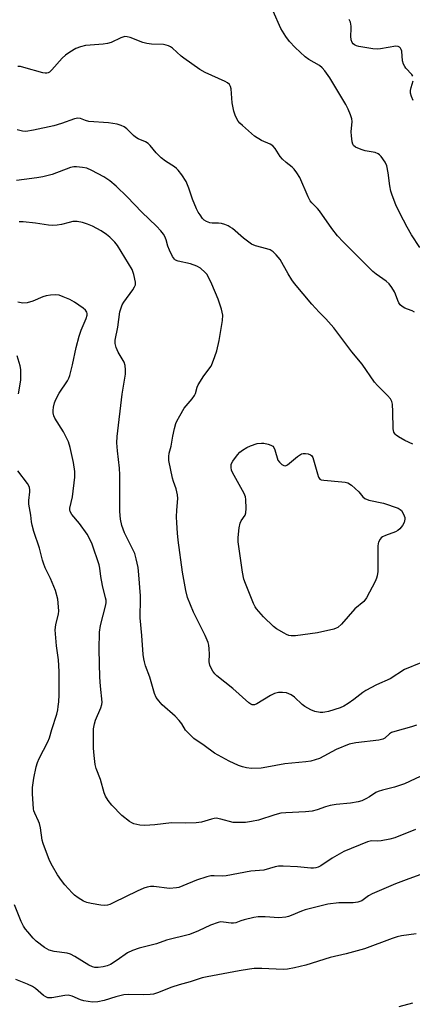
# Model space of a CAD drawing. Units: inches. Extents: x 1165771 to 1171771, y 541459 to 545460.
# Drawn here: x 1170298 to 1170427, y 544240 to 544565 of the extents above; entities that cross this region are included whole.
import ezdxf

# ---------------------------------------------------------------- set-up
doc = ezdxf.new("R2010")
doc.units = ezdxf.units.IN
doc.header["$MEASUREMENT"] = 0
doc.layers.add('Undefined', color=1, linetype='Continuous')

msp = doc.modelspace()

# ---------------------------------------------------------------- linework, layer by layer
at = {"layer": 'Undefined'}
for points, elevation in [([(1170429.51, 544489.59), (1170426.85, 544493.81), (1170425.39, 544496.33), (1170422.91, 544500.97), (1170421.66, 544503.63), (1170420.41, 544506.84), (1170419.96, 544508.2), (1170419.64, 544509.96), (1170419.16, 544514.27), (1170418.64, 544516.47), (1170418.13, 544517.76), (1170416.8, 544519.57), (1170416.22, 544520.16), (1170415.79, 544520.48), (1170414.77, 544520.88), (1170411.51, 544521.5), (1170410.16, 544521.9), (1170408.38, 544522.65), (1170407.71, 544523.25), (1170407.49, 544523.65), (1170407.26, 544524.42), (1170406.98, 544526.37), (1170406.95, 544527.72), (1170407.29, 544531.18), (1170407.16, 544532.01), (1170406.72, 544533.33), (1170405.96, 544535.16), (1170405.11, 544536.71), (1170399.85, 544545.51), (1170398.22, 544547.8), (1170397.32, 544548.86), (1170396.51, 544549.58), (1170392.95, 544551.58), (1170391.75, 544552.45), (1170388.43, 544555.47), (1170386.54, 544557.52), (1170385.4, 544559.13), (1170383.78, 544561.78), (1170381.17, 544567.47)], 316), ([(1170427.23, 544546.1), (1170426.93, 544546.57), (1170424.94, 544548.76), (1170424.58, 544549.23), (1170424.18, 544549.99), (1170423.87, 544551.1), (1170423.57, 544554.34), (1170423.43, 544554.87), (1170423.19, 544555.32), (1170422.84, 544555.65), (1170422.41, 544555.88), (1170421.64, 544555.95), (1170416.6, 544555.05), (1170415.45, 544554.99), (1170414.01, 544555.03), (1170409.45, 544555.81), (1170408.64, 544556.07), (1170407.97, 544556.43), (1170407.58, 544556.75), (1170407.27, 544557.13), (1170406.9, 544558.07), (1170406.79, 544559.23), (1170406.93, 544561.63), (1170406.91, 544562.5), (1170406.66, 544563.83), (1170406.27, 544564.79)], 318), ([(1170427.37, 544538.06), (1170426.76, 544539.36), (1170426.47, 544540.49), (1170426.42, 544541.31), (1170426.64, 544542.36), (1170427.37, 544544.51)], 318), ([(1170427.25, 544424.81), (1170424.56, 544426.05), (1170422.5, 544427.24), (1170421.78, 544427.74), (1170421.37, 544428.13), (1170420.97, 544428.77), (1170420.74, 544429.82), (1170420.67, 544435.5), (1170420.52, 544438.02), (1170420.32, 544438.82), (1170419.83, 544439.78), (1170418.92, 544440.87), (1170415.59, 544444.13), (1170414.61, 544445.19), (1170410.58, 544451.15), (1170407.17, 544455.27), (1170401.23, 544463.1), (1170398.61, 544466.08), (1170396.36, 544468.33), (1170393.91, 544470.93), (1170388.24, 544477.73), (1170387.39, 544478.93), (1170386.15, 544480.97), (1170383.54, 544485.62), (1170382.22, 544487.17), (1170381.18, 544488.17), (1170380.23, 544488.8), (1170379.14, 544489.19), (1170375.41, 544490.14), (1170374.08, 544490.72), (1170371.44, 544492.66), (1170367.76, 544495.85), (1170367.07, 544496.35), (1170366.32, 544496.75), (1170365.28, 544497.19), (1170364.22, 544497.48), (1170363.2, 544497.58), (1170361.14, 544497.64), (1170360.29, 544497.75), (1170359.22, 544498.15), (1170358.5, 544498.61), (1170357.92, 544499.2), (1170357.09, 544500.32), (1170356.49, 544501.28), (1170355.97, 544502.3), (1170354.59, 544505.51), (1170353.36, 544509.21), (1170352.48, 544511.36), (1170351.08, 544513.57), (1170349.9, 544515.09), (1170349.35, 544515.66), (1170348.7, 544516.19), (1170345.7, 544518.07), (1170344.33, 544519.17), (1170342.62, 544520.79), (1170340.62, 544523.25), (1170340.02, 544523.84), (1170339.07, 544524.43), (1170336.74, 544525.46), (1170335.77, 544526), (1170335.13, 544526.53), (1170332.94, 544528.74), (1170332.04, 544529.35), (1170331.07, 544529.84), (1170329.72, 544530.22), (1170326.87, 544530.67), (1170320.45, 544531.16), (1170319.39, 544531.42), (1170317.69, 544532.11), (1170316.79, 544532.22), (1170315.66, 544531.99), (1170311.44, 544530.49), (1170308.89, 544529.76), (1170302.23, 544528.3), (1170299.67, 544527.88), (1170298.62, 544527.95), (1170296.79, 544528.35)], 312), ([(1170429.86, 544352.7), (1170424.53, 544350.58), (1170419.76, 544347.5), (1170415.25, 544345.43), (1170411.69, 544343.61), (1170410.74, 544342.98), (1170407.8, 544340.64), (1170405.94, 544339.33), (1170404.5, 544338.44), (1170403.23, 544337.91), (1170399.46, 544336.72), (1170398.18, 544336.41), (1170397.52, 544336.33), (1170396.71, 544336.36), (1170394.98, 544336.68), (1170393.64, 544337.19), (1170391.66, 544338.33), (1170390.76, 544339.03), (1170388.2, 544341.36), (1170387.08, 544342.14), (1170385.64, 544342.8), (1170384.27, 544343), (1170382.91, 544342.92), (1170381.64, 544342.58), (1170380.34, 544341.92), (1170375.82, 544339.17), (1170375.06, 544338.86), (1170374.31, 544338.87), (1170373.84, 544339.08), (1170373.15, 544339.57), (1170367.86, 544344.28), (1170362.6, 544348.45), (1170362.01, 544349.07), (1170361.36, 544349.97), (1170360.63, 544351.17), (1170360.3, 544351.91), (1170360.11, 544353), (1170360.19, 544355.63), (1170360.15, 544357.39), (1170360.03, 544358.54), (1170359.81, 544359.38), (1170358.77, 544361.78), (1170354.96, 544369.38), (1170353.01, 544374.3), (1170352.43, 544376.53), (1170351.36, 544382.57), (1170349.9, 544393.16), (1170349.64, 544395.46), (1170349.39, 544398.84), (1170349.34, 544400.81), (1170349.4, 544403.04), (1170349.76, 544406.88), (1170349.7, 544408.05), (1170349.25, 544410.08), (1170348.36, 544412.49), (1170348.04, 544413.63), (1170346.86, 544419.39), (1170346.84, 544420.74), (1170346.97, 544421.81), (1170347.57, 544424.16), (1170348.17, 544427.47), (1170348.71, 544429.97), (1170349.12, 544431.61), (1170349.42, 544432.4), (1170350.38, 544434.18), (1170351.89, 544436.66), (1170354.49, 544439.72), (1170355.3, 544440.83), (1170355.62, 544441.52), (1170356.19, 544443.61), (1170356.51, 544444.39), (1170358.39, 544447.3), (1170360.75, 544450.54), (1170361.22, 544451.56), (1170362, 544453.69), (1170362.6, 544455.6), (1170363.44, 544458.96), (1170364.46, 544465.59), (1170364.57, 544467.31), (1170364.15, 544469.28), (1170363.11, 544472.63), (1170361.01, 544477.49), (1170359.86, 544479.86), (1170359.29, 544480.78), (1170358.82, 544481.37), (1170357.21, 544482.84), (1170356.03, 544483.5), (1170353.94, 544484.23), (1170349.84, 544485.15), (1170349.05, 544485.47), (1170348.63, 544485.76), (1170347.98, 544486.61), (1170347.01, 544488.68), (1170346.52, 544490.02), (1170345.93, 544492.17), (1170345.53, 544493.23), (1170345.09, 544493.96), (1170344.17, 544495.11), (1170342.77, 544496.62), (1170337.86, 544501.21), (1170333.03, 544506.28), (1170329.43, 544509.87), (1170327.35, 544511.58), (1170325.4, 544512.94), (1170321.39, 544514.97), (1170319.76, 544515.7), (1170318.35, 544516.02), (1170316.32, 544516.21), (1170315.47, 544516.18), (1170314.37, 544515.92), (1170308.35, 544513.7), (1170305.31, 544512.92), (1170303.34, 544512.57), (1170299.1, 544512.02), (1170296.58, 544511.74)], 310), ([(1170429.88, 544282.92), (1170425.92, 544281.56), (1170421.47, 544279.85), (1170413.84, 544276.61), (1170412.63, 544275.93), (1170410.43, 544274.31), (1170409.07, 544273.8), (1170407.61, 544273.65), (1170402.89, 544273.63), (1170399.2, 544273.17), (1170391.76, 544271.32), (1170390.57, 544270.9), (1170387.18, 544269.4), (1170386.22, 544269.08), (1170385.39, 544268.91), (1170383.02, 544268.72), (1170378.52, 544269.01), (1170376.24, 544269), (1170374.81, 544268.76), (1170371.69, 544268.03), (1170370.58, 544267.69), (1170368.94, 544267.05), (1170368.13, 544266.88), (1170367.32, 544266.9), (1170364.78, 544267.3), (1170363.89, 544267.31), (1170363.04, 544267.16), (1170360.56, 544266.24), (1170356.56, 544264.37), (1170353.6, 544263.21), (1170346, 544261.27), (1170342.7, 544260.07), (1170337.04, 544258.64), (1170334.78, 544257.9), (1170333.19, 544257.14), (1170329.81, 544254.78), (1170327.54, 544253.33), (1170326.49, 544252.88), (1170325.16, 544252.52), (1170323.53, 544252.31), (1170322.46, 544252.36), (1170321.69, 544252.51), (1170320.48, 544253.09), (1170315.87, 544255.97), (1170314.35, 544256.74), (1170313.27, 544256.99), (1170309.03, 544257.55), (1170307.35, 544257.97), (1170305.86, 544258.85), (1170303.06, 544260.96), (1170302.04, 544262.02), (1170300.31, 544264.02), (1170299.58, 544264.95), (1170298.95, 544265.92), (1170298.14, 544267.48), (1170295.93, 544272.92)], 302), ([(1170428.38, 544263.43), (1170423.52, 544262.7), (1170422.11, 544262.37), (1170420.44, 544261.86), (1170411.28, 544258.49), (1170405.25, 544256.82), (1170400.03, 544255.61), (1170391.99, 544253.12), (1170388.2, 544252.18), (1170385.88, 544251.74), (1170384.49, 544251.63), (1170377.47, 544251.96), (1170374.88, 544251.95), (1170373.44, 544251.79), (1170369.98, 544251.25), (1170359.43, 544249.25), (1170357.81, 544248.87), (1170353.84, 544247.55), (1170350.23, 544246.58), (1170347.76, 544245.81), (1170343.1, 544243.98), (1170341.74, 544243.56), (1170340.6, 544243.39), (1170338.53, 544243.26), (1170333.41, 544243.41), (1170331.98, 544243.33), (1170329.37, 544242.69), (1170325.5, 544241.39), (1170323.45, 544241), (1170321.69, 544240.91), (1170318.84, 544241.29), (1170317.74, 544241.63), (1170314.9, 544242.87), (1170313.67, 544243.15), (1170312.53, 544243.09), (1170308.28, 544242.31), (1170307.47, 544242.28), (1170306.96, 544242.36), (1170306.24, 544242.65), (1170305.54, 544243.08), (1170302.86, 544245.35), (1170301.92, 544246.01), (1170300.23, 544246.82), (1170296.38, 544248.33)], 300), ([(1170427.1, 544240.57), (1170422.62, 544239.38)], 298)]:
    msp.add_lwpolyline(points, dxfattribs=dict(at, elevation=elevation))
at = {"layer": 'Undefined', "elevation": 312}
msp.add_lwpolyline([(1170385.11, 544417.6), (1170385.52, 544417.71), (1170385.94, 544417.97), (1170389.2, 544420.7), (1170389.88, 544421.2), (1170390.58, 544421.6), (1170391.09, 544421.73), (1170391.9, 544421.72), (1170392.71, 544421.58), (1170393.46, 544421.33), (1170393.87, 544421.06), (1170394.28, 544420.41), (1170395.76, 544414.98), (1170396.16, 544413.92), (1170396.61, 544413.31), (1170397.06, 544413.08), (1170397.87, 544412.91), (1170403.82, 544412.41), (1170404.98, 544412.25), (1170405.8, 544412.02), (1170406.98, 544411.25), (1170409.39, 544409.1), (1170410.73, 544407.46), (1170411.44, 544406.85), (1170412.75, 544406.38), (1170417.53, 544405.3), (1170422.37, 544403.74), (1170423.1, 544403.31), (1170423.48, 544402.92), (1170423.95, 544402.21), (1170424.42, 544401.18), (1170424.56, 544400.64), (1170424.56, 544400.09), (1170424.34, 544399), (1170423.84, 544397.98), (1170422.91, 544396.88), (1170422.25, 544396.34), (1170421.5, 544395.93), (1170418.23, 544394.71), (1170417.22, 544394.22), (1170416.8, 544393.88), (1170416.46, 544393.47), (1170415.93, 544392.53), (1170415.76, 544392.02), (1170415.67, 544391.17), (1170415.74, 544386.41), (1170415.66, 544382.84), (1170415.49, 544381.42), (1170415.26, 544380.62), (1170414.78, 544379.56), (1170411.94, 544374.12), (1170411.45, 544373.41), (1170411.06, 544372.98), (1170408.15, 544370.47), (1170403.76, 544365.52), (1170402.47, 544364.41), (1170402, 544364.12), (1170401.19, 544363.81), (1170395.77, 544362.63), (1170388.52, 544361.62), (1170387.16, 544361.61), (1170386.37, 544361.73), (1170385.57, 544362.04), (1170384.79, 544362.45), (1170382.25, 544363.98), (1170381.33, 544364.67), (1170378.03, 544367.84), (1170375.7, 544370.52), (1170375.25, 544371.23), (1170374.74, 544372.26), (1170372.03, 544378.89), (1170371.54, 544380.27), (1170371.1, 544382.56), (1170370.09, 544389.54), (1170369.7, 544392.65), (1170369.63, 544394.07), (1170369.95, 544397.18), (1170370.28, 544398.7), (1170370.64, 544399.49), (1170371.92, 544401.42), (1170372.22, 544402.2), (1170372.32, 544403.63), (1170372.19, 544406.57), (1170372.04, 544407.43), (1170371.61, 544408.51), (1170367.79, 544415.42), (1170367.51, 544416.25), (1170367.33, 544417.1), (1170367.3, 544417.65), (1170367.4, 544418.18), (1170367.91, 544419.15), (1170369.43, 544421.25), (1170370.18, 544422.1), (1170371.06, 544422.81), (1170372.5, 544423.71), (1170373.76, 544424.28), (1170375.87, 544424.96), (1170377.31, 544425.16), (1170378.17, 544425.07), (1170379.59, 544424.76), (1170380.4, 544424.5), (1170381.08, 544424.1), (1170381.4, 544423.69), (1170381.75, 544422.94), (1170382.76, 544419.55), (1170383.24, 544418.9), (1170384.04, 544418.13), (1170384.68, 544417.71)], close=True, dxfattribs=at)
at = {"layer": 'Undefined'}
for points in [[(1170427.8, 544468.34, 314), (1170427.04, 544468.71, 314), (1170425.43, 544469.27, 314), (1170424.65, 544469.62, 314), (1170423.67, 544470.19, 314), (1170423.04, 544470.72, 314), (1170422.6, 544471.37, 314), (1170422.26, 544472.1, 314), (1170421.56, 544474.23, 314), (1170421.21, 544475.01, 314), (1170420.28, 544476.46, 314), (1170419.4, 544477.59, 314), (1170418.46, 544478.46, 314), (1170415.2, 544480.8, 314), (1170414.08, 544481.73, 314), (1170404.31, 544491.46, 314), (1170402.43, 544493.43, 314), (1170400.54, 544495.85, 314), (1170396.49, 544501.74, 314), (1170395.8, 544502.51, 314), (1170393.94, 544504.3, 314), (1170393.41, 544504.98, 314), (1170392.76, 544506.27, 314), (1170389.95, 544512.73, 314), (1170389.03, 544514.25, 314), (1170388.14, 544515.44, 314), (1170387.5, 544516.04, 314), (1170385.44, 544517.64, 314), (1170384.24, 544518.77, 314), (1170383.54, 544519.63, 314), (1170381.87, 544522.26, 314), (1170381.12, 544523.12, 314), (1170380.24, 544523.69, 314), (1170377.35, 544524.87, 314), (1170375.05, 544526.27, 314), (1170371.06, 544529.79, 314), (1170370.22, 544530.62, 314), (1170369.7, 544531.28, 314), (1170368.74, 544532.93, 314), (1170368.19, 544534.5, 314), (1170367.67, 544537.3, 314), (1170367.4, 544541.91, 314), (1170367.17, 544542.69, 314), (1170366.75, 544543.34, 314), (1170366.14, 544543.86, 314), (1170365.42, 544544.27, 314), (1170358.78, 544547.33, 314), (1170356.97, 544548.31, 314), (1170351.73, 544551.97, 314), (1170350.83, 544552.7, 314), (1170348.03, 544555.27, 314), (1170347.35, 544555.75, 314), (1170346.65, 544556.1, 314), (1170345.92, 544556.34, 314), (1170345.09, 544556.46, 314), (1170341.11, 544556.59, 314), (1170339.56, 544556.79, 314), (1170338.2, 544557.22, 314), (1170334.11, 544558.85, 314), (1170333.08, 544559.08, 314), (1170332.3, 544559.11, 314), (1170330.95, 544558.73, 314), (1170327.81, 544557.19, 314), (1170326.56, 544556.8, 314), (1170325.19, 544556.59, 314), (1170320.83, 544556.33, 314), (1170319.38, 544556.18, 314), (1170317.73, 544555.77, 314), (1170316.13, 544555.18, 314), (1170314.12, 544554.03, 314), (1170312.69, 544553.05, 314), (1170311.65, 544552, 314), (1170308.29, 544548.14, 314), (1170307.46, 544547.44, 314), (1170307.02, 544547.19, 314), (1170306.54, 544547.06, 314), (1170306.04, 544547.03, 314), (1170305.3, 544547.15, 314), (1170299, 544548.98, 314), (1170297.89, 544549.22, 314), (1170297.06, 544549.25, 314)], [(1170428.43, 544332.18, 308), (1170426.83, 544331.6, 308), (1170421.3, 544330.11, 308), (1170420.25, 544329.74, 308), (1170419.57, 544329.33, 308), (1170418.06, 544327.92, 308), (1170417.39, 544327.54, 308), (1170416.01, 544327.25, 308), (1170408.5, 544326.4, 308), (1170406.28, 544325.96, 308), (1170402, 544324.2, 308), (1170396.43, 544321.23, 308), (1170395.06, 544320.7, 308), (1170393.64, 544320.31, 308), (1170391.93, 544320.07, 308), (1170385.02, 544319.43, 308), (1170379.16, 544318.29, 308), (1170377.22, 544318.02, 308), (1170374.06, 544317.92, 308), (1170372.4, 544318.11, 308), (1170371.05, 544318.4, 308), (1170369.73, 544318.9, 308), (1170366.64, 544320.34, 308), (1170361.87, 544322.99, 308), (1170358.45, 544325.49, 308), (1170355.05, 544327.8, 308), (1170353.24, 544329.5, 308), (1170352.35, 544330.57, 308), (1170351.04, 544332.66, 308), (1170350.19, 544333.73, 308), (1170348.85, 544335.1, 308), (1170344.61, 544338.93, 308), (1170343.46, 544340.19, 308), (1170342.61, 544341.31, 308), (1170342.06, 544342.62, 308), (1170340.58, 544348.01, 308), (1170339.16, 544351.75, 308), (1170338.76, 544353.02, 308), (1170338.55, 544354.05, 308), (1170338.37, 544355.51, 308), (1170337.92, 544361.72, 308), (1170337.37, 544367.51, 308), (1170337.33, 544368.94, 308), (1170337.45, 544372.48, 308), (1170337.43, 544374.85, 308), (1170336.94, 544381.76, 308), (1170336.68, 544384.1, 308), (1170336.05, 544387.01, 308), (1170335.57, 544388.73, 308), (1170334.98, 544390.05, 308), (1170332.8, 544394.25, 308), (1170332.19, 544395.58, 308), (1170331.27, 544398.02, 308), (1170330.83, 544400.05, 308), (1170330.7, 544402.59, 308), (1170330.69, 544414.7, 308), (1170330.53, 544416.85, 308), (1170329.87, 544422.55, 308), (1170329.66, 544425.21, 308), (1170329.77, 544427.33, 308), (1170331.42, 544441.3, 308), (1170332.47, 544447.88, 308), (1170332.57, 544449.32, 308), (1170332.42, 544450.73, 308), (1170332.09, 544451.81, 308), (1170330.12, 544455.13, 308), (1170329.46, 544456.66, 308), (1170329.12, 544457.96, 308), (1170329.14, 544459.09, 308), (1170329.97, 544463.38, 308), (1170330.7, 544468.36, 308), (1170331.06, 544469.69, 308), (1170331.47, 544470.67, 308), (1170332.01, 544471.59, 308), (1170334.93, 544475.65, 308), (1170335.53, 544476.59, 308), (1170335.81, 544477.32, 308), (1170335.83, 544478.14, 308), (1170335.29, 544480.69, 308), (1170334.73, 544482.34, 308), (1170329.85, 544490.27, 308), (1170328.97, 544491.39, 308), (1170327.34, 544492.99, 308), (1170326.23, 544493.91, 308), (1170324.54, 544495.08, 308), (1170321.65, 544496.61, 308), (1170320.04, 544497.34, 308), (1170318.33, 544497.83, 308), (1170316.59, 544498.17, 308), (1170316.01, 544498.21, 308), (1170315.15, 544498.14, 308), (1170313.99, 544497.9, 308), (1170311.41, 544497.16, 308), (1170310.02, 544496.96, 308), (1170308.62, 544496.87, 308), (1170307.11, 544496.99, 308), (1170302.83, 544497.67, 308), (1170298.81, 544498.04, 308), (1170297.51, 544498.05, 308)], [(1170431.53, 544316.14, 306), (1170424.49, 544312.84, 306), (1170421.24, 544311.72, 306), (1170417.26, 544310.75, 306), (1170415.85, 544310.32, 306), (1170415.08, 544309.95, 306), (1170412.94, 544308.57, 306), (1170411.69, 544307.87, 306), (1170410.39, 544307.28, 306), (1170409.26, 544306.95, 306), (1170406.66, 544306.44, 306), (1170401.97, 544305.98, 306), (1170400, 544305.71, 306), (1170398.48, 544305.3, 306), (1170395.7, 544304.26, 306), (1170394.07, 544303.87, 306), (1170391.81, 544303.66, 306), (1170385.42, 544303.31, 306), (1170383.76, 544303.13, 306), (1170381.73, 544302.62, 306), (1170376.34, 544300.9, 306), (1170374.11, 544300.45, 306), (1170372.13, 544300.15, 306), (1170369.78, 544300.06, 306), (1170368.02, 544300.15, 306), (1170363.91, 544301.25, 306), (1170362.46, 544301.48, 306), (1170361.7, 544301.42, 306), (1170360.91, 544301.25, 306), (1170357.53, 544300.2, 306), (1170355.83, 544299.98, 306), (1170352.41, 544299.85, 306), (1170347.69, 544299.97, 306), (1170342.16, 544299.36, 306), (1170338.91, 544299.1, 306), (1170337.22, 544299.25, 306), (1170335.32, 544299.67, 306), (1170334.59, 544299.97, 306), (1170333.85, 544300.39, 306), (1170331.27, 544302.39, 306), (1170328.04, 544305.77, 306), (1170326.78, 544307.35, 306), (1170325.93, 544308.83, 306), (1170325.47, 544309.86, 306), (1170324.24, 544314.29, 306), (1170322.89, 544317.89, 306), (1170322.52, 544319.25, 306), (1170322.15, 544322.14, 306), (1170321.98, 544324.63, 306), (1170321.92, 544328.91, 306), (1170321.98, 544330.93, 306), (1170322.29, 544332.65, 306), (1170322.6, 544333.78, 306), (1170324.36, 544337.9, 306), (1170324.68, 544338.95, 306), (1170324.8, 544339.76, 306), (1170324.24, 544345.02, 306), (1170324.03, 544347.99, 306), (1170323.8, 544357.15, 306), (1170323.93, 544362.82, 306), (1170324.25, 544365.01, 306), (1170326.02, 544371.8, 306), (1170326.12, 544372.62, 306), (1170326.1, 544373.34, 306), (1170325.95, 544374.2, 306), (1170324.89, 544378.22, 306), (1170324.39, 544381.17, 306), (1170324.07, 544383.97, 306), (1170323.88, 544385.07, 306), (1170321.55, 544391.86, 306), (1170320.6, 544393.9, 306), (1170319.88, 544395.13, 306), (1170317.31, 544398.64, 306), (1170314.79, 544401.65, 306), (1170314.25, 544402.62, 306), (1170314.17, 544403.11, 306), (1170314.19, 544403.66, 306), (1170315.02, 544407.4, 306), (1170315.81, 544413.92, 306), (1170315.78, 544415.78, 306), (1170315.36, 544418.7, 306), (1170314.29, 544423.64, 306), (1170313.71, 544425.61, 306), (1170312.08, 544428.9, 306), (1170309.25, 544433.33, 306), (1170308.91, 544434.09, 306), (1170308.68, 544435.09, 306), (1170308.65, 544435.88, 306), (1170308.81, 544437.02, 306), (1170309.16, 544438.43, 306), (1170309.57, 544439.52, 306), (1170310.7, 544441.61, 306), (1170313.37, 544445.66, 306), (1170313.82, 544446.52, 306), (1170314.2, 544447.47, 306), (1170315.06, 544450.89, 306), (1170316.23, 544456.61, 306), (1170317.26, 544460.37, 306), (1170317.88, 544462.37, 306), (1170319.51, 544466.2, 306), (1170319.85, 544467.3, 306), (1170319.87, 544467.81, 306), (1170319.78, 544468.28, 306), (1170319.37, 544468.91, 306), (1170318.53, 544469.62, 306), (1170315.68, 544471.6, 306), (1170314.18, 544472.47, 306), (1170312, 544473.4, 306), (1170310.61, 544473.86, 306), (1170309.49, 544473.98, 306), (1170307.79, 544473.9, 306), (1170306.39, 544473.69, 306), (1170305.28, 544473.31, 306), (1170302, 544471.93, 306), (1170300.08, 544471.42, 306), (1170298.69, 544471.28, 306), (1170297.04, 544471.58, 306)], [(1170297.23, 544441.38, 304), (1170298.02, 544445.91, 304), (1170298.07, 544447.94, 304), (1170297.98, 544449.4, 304), (1170297.82, 544450.56, 304), (1170296.85, 544453.92, 304)], [(1170428.11, 544297.74, 304), (1170421.34, 544295.07, 304), (1170419.67, 544294.62, 304), (1170416.84, 544294.08, 304), (1170415.43, 544293.96, 304), (1170413.58, 544294.07, 304), (1170412.29, 544293.72, 304), (1170404.51, 544290.49, 304), (1170400.62, 544288.38, 304), (1170396.95, 544285.86, 304), (1170396.01, 544285.41, 304), (1170395.26, 544285.16, 304), (1170394.44, 544285.03, 304), (1170393.6, 544285.01, 304), (1170389.23, 544285.47, 304), (1170384.44, 544285.68, 304), (1170382.95, 544285.66, 304), (1170381.87, 544285.46, 304), (1170378.15, 544284.39, 304), (1170373.85, 544284.02, 304), (1170365.75, 544282.52, 304), (1170364.6, 544282.41, 304), (1170361.8, 544282.54, 304), (1170360.68, 544282.48, 304), (1170359.28, 544282.16, 304), (1170355.93, 544281.15, 304), (1170351.43, 544279.2, 304), (1170350.13, 544278.73, 304), (1170349.31, 544278.54, 304), (1170347.04, 544278.33, 304), (1170341.82, 544279, 304), (1170340.71, 544279.01, 304), (1170339.63, 544278.83, 304), (1170338.52, 544278.43, 304), (1170336.34, 544277.47, 304), (1170328.72, 544273.7, 304), (1170327.35, 544273.13, 304), (1170326.56, 544272.91, 304), (1170325.51, 544272.77, 304), (1170324.37, 544272.83, 304), (1170321.17, 544273.38, 304), (1170319.75, 544273.72, 304), (1170318.69, 544274.2, 304), (1170316.96, 544275.31, 304), (1170315.76, 544276.17, 304), (1170314.91, 544276.97, 304), (1170312.55, 544279.61, 304), (1170311.44, 544280.97, 304), (1170310.1, 544282.87, 304), (1170308.43, 544285.67, 304), (1170307.51, 544287.54, 304), (1170305.37, 544293.14, 304), (1170305.08, 544294.29, 304), (1170304.49, 544298.38, 304), (1170304.19, 544299.73, 304), (1170303.89, 544300.52, 304), (1170302.59, 544303.16, 304), (1170302.29, 544303.99, 304), (1170302.18, 544304.56, 304), (1170301.88, 544309.59, 304), (1170301.87, 544311.65, 304), (1170302.31, 544314.75, 304), (1170303.11, 544318.49, 304), (1170303.52, 544319.88, 304), (1170304.05, 544321.22, 304), (1170306.92, 544326.69, 304), (1170307.51, 544328.02, 304), (1170308.22, 544330.8, 304), (1170309.85, 544335.85, 304), (1170310.19, 544337.2, 304), (1170310.38, 544338.35, 304), (1170310.52, 544339.83, 304), (1170310.61, 544342.17, 304), (1170310.68, 544349.86, 304), (1170310.42, 544353.69, 304), (1170309.73, 544358.31, 304), (1170309.36, 544363.56, 304), (1170309.53, 544365.28, 304), (1170310.43, 544368.87, 304), (1170310.5, 544369.73, 304), (1170310.47, 544371.14, 304), (1170310.22, 544373.68, 304), (1170309.46, 544376.51, 304), (1170307.85, 544380.57, 304), (1170306.07, 544384.05, 304), (1170305.46, 544385.52, 304), (1170305.15, 544386.57, 304), (1170304.22, 544390.56, 304), (1170302.34, 544395.98, 304), (1170301.72, 544398.11, 304), (1170301.51, 544399.19, 304), (1170301.27, 544401.41, 304), (1170300.64, 544405.07, 304), (1170300.67, 544406.21, 304), (1170301.03, 544409.13, 304), (1170301, 544409.7, 304), (1170300.84, 544410.53, 304), (1170300.64, 544411.06, 304), (1170300.22, 544411.81, 304), (1170297.06, 544416.02, 304)]]:
    msp.add_polyline3d(points, dxfattribs=at)

doc.saveas('drawing.dxf')
